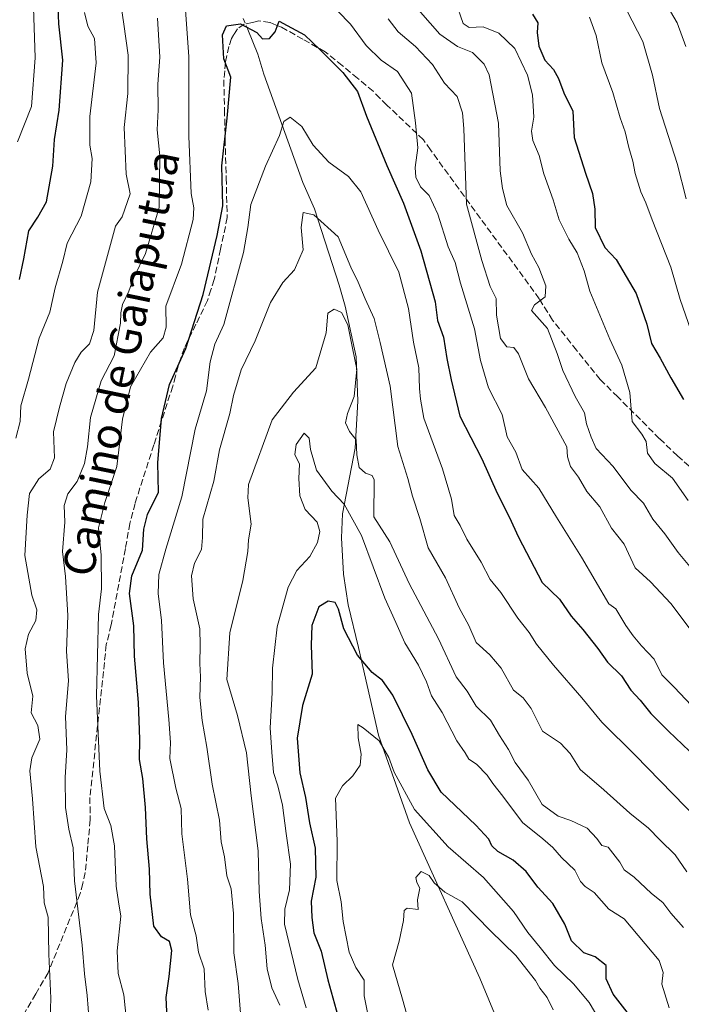
# Model space of a CAD drawing. Units: metres. Extents: x 661756 to 665217, y 4741899 to 4744293.
# Drawn here: x 662006 to 662175, y 4743842 to 4744093 of the extents above; entities that cross this region are included whole.
import ezdxf
from ezdxf.enums import TextEntityAlignment as Align

# ---------------------------------------------------------------- set-up
doc = ezdxf.new("R2010")
doc.units = ezdxf.units.M
doc.header["$MEASUREMENT"] = 0
doc.linetypes.add('DGN Style 3', pattern=[2.307223458686699, 1.648016756204785, -0.6592067024819142])
doc.linetypes.add('DGN Style 4', pattern=[2.6384748266838614, 1.318413404963828, -0.6592067024819142, 0.001648016756204785, -0.6592067024819142])
for name, color, linetype, lineweight in [('Corriente natural lineal', 142, 'Continuous', 13), ('Corriente natural lineal oculto', 9, 'DGN Style 4', 13), ('Curva de nivel maestra', 30, 'Continuous', 30), ('Curva de nivel normal', 30, 'Continuous', 0), ('Senda', 7, 'DGN Style 3', 0), ('Texto cartográfico', 7, 'Continuous', 0)]:
    doc.layers.add(name, color=color, linetype=linetype, lineweight=lineweight)
doc.styles.add('Style-Arial', font='txt')

msp = doc.modelspace()

# ---------------------------------------------------------------- linework, layer by layer
at = {"layer": 'Corriente natural lineal', "color": 142, "linetype": 'Continuous', "lineweight": 13}
msp.add_polyline3d([(662064.3766999999, 4744090.1623, 999.8270000000049), (662066.9600999998, 4744083.890100001, 998.4170000000014), (662068.4801000003, 4744078.780099999, 997.2430000000023), (662078.3701, 4744051.170100001, 992.7814999999974), (662081.3601000002, 4744044.440099999, 991.713499999998), (662087.6300999997, 4744025.0001, 987.0761000000057), (662089.1501000002, 4744019.6801, 986.4208999999975), (662092.0301000001, 4744006.770099999, 985.1971999999952), (662092.4101, 4743995.470100001, 984.3561999999948), (662091.7701000003, 4743983.530099999, 984.4407000000066), (662088.5401, 4743966.8201, 979.0393999999943), (662088.2301000003, 4743960.6501, 977.8181999999942), (662088.7801000001, 4743951.4001, 976.7360000000045), (662089.9401000004, 4743943.610099999, 976.0503000000026), (662092.5701000001, 4743932.7501, 975.4838000000019), (662097.6501000002, 4743910.420100001, 971.0516000000061), (662105.6101000002, 4743888.130100001, 968.5544999999984), (662123.5100999996, 4743848.520099999, 962.1539000000049), (662132.2701000003, 4743827.4801, 958.300000000003)], dxfattribs=at)
at = {"layer": 'Corriente natural lineal oculto', "color": 9, "linetype": 'DGN Style 4', "lineweight": 13, "extrusion": (0.05891406019367583, -0.1425017048952773, 0.9880396741090083), "elevation": -636048.167020425, "flags": 128}
msp.add_lwpolyline([(2424378.803509323, 4081981.967652828), (2424378.803509324, 4081978.913824213)], dxfattribs=at)
at = {"layer": 'Curva de nivel maestra', "color": 30, "linetype": 'Continuous', "lineweight": 30, "flags": 128}
for points, elevation in [([(662006.2100000001, 4744026.4801), (662007.3399999999, 4744031.7301), (662008.5999999996, 4744038.8301), (662010.8799999999, 4744042.3201), (662013.0499999998, 4744046.2401), (662014.6600000003, 4744055.3101), (662015.1500000004, 4744062.140100001), (662016.29, 4744069.600099999), (662017.2300000006, 4744082.3201), (662016.1799999997, 4744091.5601), (662015.9299999997, 4744098.2601)], 1025), ([(662136.9299999997, 4744094.040100001), (662138.2400000002, 4744091.8101), (662138.0700000003, 4744089.370100001), (662138.5099999999, 4744085.920100001), (662140.0800000001, 4744082.3201), (662142.25, 4744079.9901), (662143.5499999998, 4744077.6601), (662144.8799999999, 4744073.9901), (662147.1799999997, 4744069.3201), (662147.5499999998, 4744062.6601), (662150.4000000004, 4744053.520099999), (662152.2199999997, 4744048.4001), (662152.7999999998, 4744044.420100001), (662152.8600000005, 4744039.6801), (662155.3300000001, 4744034.630100001), (662158.2599999999, 4744031.5601), (662163.3300000001, 4744022.9301), (662166.0499999998, 4744015.120100001), (662167.2100000001, 4744010.190099999), (662169.4299999997, 4744006.470100001), (662172.2000000002, 4744001.440099999), (662175.4400000004, 4743995.9001)], 1025), ([(662043.9900000002, 4743834.800100001), (662043.5300000003, 4743843.610099999), (662044.3499999996, 4743848.9901), (662045.0300000003, 4743855.600099999), (662044.4600000001, 4743857.9101), (662042.3700000001, 4743859.090100001), (662040.4699999997, 4743861.7601), (662039.4800000006, 4743869.9801), (662039.3200000003, 4743876.3301), (662038.6200000001, 4743884.0601), (662038.29, 4743892.050100001), (662037.5899999999, 4743899.360099999), (662036.7999999998, 4743904.220100001), (662036.8600000005, 4743909.450099999), (662036.4800000006, 4743918.7601), (662035.5, 4743930.550100001), (662035.3300000001, 4743938.2501), (662034.25, 4743946.550100001), (662034.8600000005, 4743950.9901), (662037.5800000001, 4743957.5701), (662037.8799999999, 4743962.9001), (662038.7800000003, 4743966.600099999), (662041.6399999997, 4743972.3301), (662041.4800000006, 4743979.8101), (662042.3600000005, 4743991.120100001), (662044.4199999999, 4743999.710100001), (662048.5999999996, 4744008.9101), (662053, 4744022.6601), (662056.54, 4744037.6801), (662058, 4744045.220100001), (662057.7599999999, 4744055.4101), (662059.0800000001, 4744067.530099999), (662060.0899999999, 4744077.9901), (662058.29, 4744082.6601), (662057.9000000004, 4744088.8201), (662058.9199999999, 4744091.040100001), (662062.5199999996, 4744091.630100001), (662066.6500000004, 4744089.380100001), (662068.1600000003, 4744087.8101), (662069.8799999999, 4744087.870100001), (662071.3399999999, 4744089.5101), (662072.3700000001, 4744092.300100001), (662074.3799999999, 4744091.140100001), (662078.79, 4744088.780099999), (662082.7300000006, 4744085.040100001), (662088.5800000001, 4744079.2301), (662092.2999999998, 4744074.390100001), (662094.6399999997, 4744068.050100001), (662099.7800000003, 4744055.540100001), (662104.0599999997, 4744045.890100001), (662108.4800000006, 4744033.8201), (662112.1100000005, 4744020.7601), (662112.7199999997, 4744016.040100001), (662114.2199999997, 4744011.780099999), (662115.0700000003, 4744006.3301), (662116.1900000004, 4744000.890100001), (662118.4400000004, 4743991.6801), (662123.9800000006, 4743980.770099999), (662127.8799999999, 4743972.040100001), (662131.0099999999, 4743966.030099999), (662133.3200000003, 4743960.840100001), (662139.4000000004, 4743949.3101), (662143.8399999999, 4743945.0701), (662146.7599999999, 4743940.780099999), (662149.7599999999, 4743937.370100001), (662153.5700000003, 4743932.5101), (662156.0199999996, 4743929.030099999), (662159.5599999997, 4743925.530099999), (662162.0099999999, 4743921.920100001), (662164.3600000005, 4743919.340100001), (662167.0599999997, 4743915.960100001), (662171.5700000003, 4743911.470100001), (662178.7400000002, 4743904.6801)], 1000), ([(662164.3799999999, 4743835.610099999), (662157.4500000002, 4743844.470100001), (662155.7100000001, 4743848.340100001), (662155.6799999997, 4743851.800100001), (662152.8799999999, 4743853.940099999), (662150.04, 4743855.030099999), (662146.8300000001, 4743858.030099999), (662145.1200000001, 4743862.300100001), (662142.1399999997, 4743867.5801), (662138.2599999999, 4743871.7301), (662135.2999999998, 4743875.700099999), (662132.0199999996, 4743878.590100001), (662128.0499999998, 4743880.800100001), (662126.5300000003, 4743882.220100001), (662125.8099999997, 4743883.9801), (662122.4600000001, 4743887.4801), (662113.6200000001, 4743895.920100001), (662110.2699999996, 4743901.5701), (662106.2999999998, 4743910.610099999), (662101.3200000003, 4743920.630100001), (662098.7000000002, 4743924.340100001), (662096.04, 4743926.4001), (662092.3200000003, 4743930.8201), (662088.8600000005, 4743937.540100001), (662087.5199999996, 4743942.5001), (662086.6200000001, 4743944.2601), (662084.8899999997, 4743944.540100001), (662082.4500000002, 4743943.110099999), (662080.7000000002, 4743938.370100001), (662080.4800000006, 4743933.3301), (662080.7800000003, 4743925.9801), (662078.2699999996, 4743917.9801), (662076.9199999999, 4743909.6501), (662077.6299999999, 4743900.800100001), (662079.0599999997, 4743894.5801), (662080.0999999996, 4743888.130100001), (662081.5, 4743881.6501), (662081.7100000001, 4743874.270099999), (662080.5300000003, 4743868.130100001), (662080.6799999997, 4743863.9901), (662081.2000000002, 4743860.090100001), (662083.1100000005, 4743855.4101), (662084.8099999997, 4743848.120100001), (662089.4600000001, 4743831.3101)], 975)]:
    msp.add_lwpolyline(points, dxfattribs=dict(at, elevation=elevation))
at = {"layer": 'Curva de nivel normal', "color": 30, "linetype": 'Continuous', "lineweight": 0, "flags": 128}
for points, elevation in [([(662005.7000000002, 4744061.550100001), (662009.25, 4744070.5701), (662010.1900000004, 4744082.920100001), (662009.7000000002, 4744098.340100001), (662007.9199999999, 4744113.210100001), (662006.4000000004, 4744122.370100001), (662007.0199999996, 4744130.0001), (662006.9900000002, 4744155.950099999), (662009.4299999997, 4744177.0001), (662009.4600000001, 4744188.540100001), (662011.6900000004, 4744197.380100001), (662014.1399999997, 4744203.280099999), (662014.2999999998, 4744206.0001), (662017.0999999996, 4744213.0001), (662020.3700000001, 4744217.550100001), (662020.7435999997, 4744218.522800001)], 1030), ([(662048.0700000003, 4744101.0801), (662049.3300000001, 4744083.2601), (662049.3499999996, 4744062.9901), (662049.9600000001, 4744048.4101), (662050.6600000003, 4744044.7401), (662050.4500000002, 4744041.770099999), (662047.4600000001, 4744030.420100001), (662043.4900000002, 4744019.6601), (662043.5599999997, 4744014.3201), (662042.8200000003, 4744011.6601), (662039.5800000001, 4744007.9901), (662034.4900000002, 4743999.130100001), (662032.4299999997, 4743990.940099999), (662031.04, 4743978.840100001), (662027.9100000003, 4743969.6601), (662026.2999999998, 4743963.270099999), (662026.9900000002, 4743956.300100001), (662027.0599999997, 4743947.7401), (662026.3600000005, 4743941.130100001), (662025.7999999998, 4743920.450099999), (662026.6399999997, 4743901.280099999), (662027.7800000003, 4743891.7501), (662029.4400000004, 4743887.4101), (662030.3700000001, 4743882.2601), (662030.8600000005, 4743872.0001), (662031.4100000003, 4743867.9801), (662032.0199999996, 4743864.370100001), (662031.0499999998, 4743855.550100001), (662031.3200000003, 4743849.700099999), (662032.7800000003, 4743844.3101), (662033.4600000001, 4743837.6501)], 1005), ([(662178.9000000004, 4743916.450099999), (662173.0199999996, 4743922.6801), (662169.9199999999, 4743925.8101), (662167.9600000001, 4743929.800100001), (662164.7000000002, 4743933.170100001), (662162.5499999998, 4743935.7301), (662160.7100000001, 4743938.340100001), (662158.1600000003, 4743942.5701), (662156.3399999999, 4743943.870100001), (662149.4100000003, 4743955.7401), (662143.04, 4743965.9301), (662138.5599999997, 4743973.340100001), (662134.2999999998, 4743978.110099999), (662132.6399999997, 4743982.5001), (662130.4800000006, 4743986.450099999), (662129.1699999999, 4743992.130100001), (662125.7000000002, 4743998.890100001), (662123.6500000004, 4744005.880100001), (662122.1200000001, 4744013.9101), (662118.5899999999, 4744025.5801), (662117.1799999997, 4744030.8201), (662115.4699999997, 4744034.790100001), (662112.8300000001, 4744043.140100001), (662110.5800000001, 4744047.9001), (662108.4100000003, 4744050.0601), (662107.2000000002, 4744052.520099999), (662106.9900000002, 4744055.0101), (662107.6600000003, 4744060.050100001), (662107.0899999999, 4744066.390100001), (662106.0599999997, 4744073.940099999), (662102.5099999999, 4744079.4901), (662098.3700000001, 4744082.3201), (662094.54, 4744086.040100001), (662090.5800000001, 4744091.520099999), (662084.1399999997, 4744098.120100001)], 1005), ([(662105.3600000005, 4744098.1601), (662113.2800000003, 4744088.970100001), (662117.8399999999, 4744085.8201), (662121.6600000003, 4744084.3201), (662124.5800000001, 4744081.300100001), (662125.9199999999, 4744078.640100001), (662128.2999999998, 4744066.300100001), (662128.6900000004, 4744054.1601), (662129.2599999999, 4744049.6801), (662130.3799999999, 4744045.3201), (662134.3499999996, 4744038.380100001), (662136.7000000002, 4744032.9101), (662138.5099999999, 4744029.5001), (662140.29, 4744024.860099999), (662140.1299999999, 4744022.040100001), (662137.4199999999, 4744019.9901), (662136.6600000003, 4744018.5601), (662140.7400000002, 4744013.9901), (662143.2000000002, 4744007.6601), (662144.6100000005, 4744003.3201), (662147.8200000003, 4743996.710100001), (662150.1600000003, 4743992.530099999), (662150.6799999997, 4743989.700099999), (662151.8600000005, 4743986.3101), (662153.1399999997, 4743983.4801), (662157.5199999996, 4743978.8201), (662162.0199999996, 4743972.8201), (662165.2199999997, 4743969.4801), (662167.6200000001, 4743965.4101), (662170.6500000004, 4743961.670100001), (662174.0499999998, 4743956.9901), (662177.4800000006, 4743952.880100001)], 1015), ([(662117.2599999999, 4744097.2401), (662119.2599999999, 4744091.6501), (662120.8099999997, 4744090.620100001), (662124.3399999999, 4744090.8201), (662128.3700000001, 4744089.1801), (662132.4400000004, 4744085.3201), (662135.6500000004, 4744078.540100001), (662136.8899999997, 4744073.4801), (662137.25, 4744067.790100001), (662136.6600000003, 4744064.2501), (662137.0099999999, 4744061.880100001), (662138.6399999997, 4744058.050100001), (662139.8499999996, 4744053.360099999), (662142.1500000004, 4744046.780099999), (662143.7100000001, 4744041.710100001), (662146.1600000003, 4744036.7401), (662148.2999999998, 4744033.3101), (662150.0499999998, 4744028.700099999), (662151.5300000003, 4744023.5101), (662156.6100000005, 4744011.2601), (662159.6799999997, 4744004.6801), (662161.6900000004, 4743997.7401), (662162.3300000001, 4743990.3301), (662164.8099999997, 4743987.130100001), (662165.8600000005, 4743985.220100001), (662166.2599999999, 4743982.2501), (662168.0599999997, 4743979.6501), (662172.5899999999, 4743975.860099999), (662176.5999999996, 4743970.190099999)], 1020), ([(662170.1100000005, 4744098.140100001), (662173.79, 4744091.860099999), (662176, 4744085.8301)], 1040), ([(662005.2999999998, 4743986.050100001), (662006.4000000004, 4743990.3201), (662006.54, 4743994.3201), (662008.4699999997, 4744001.120100001), (662011.2199999997, 4744011.520099999), (662013.8899999997, 4744018.120100001), (662015.2599999999, 4744024.3201), (662017.25, 4744031.1801), (662018.3399999999, 4744035.770099999), (662021.9299999997, 4744042.610099999), (662024.3600000005, 4744051.350099999), (662024.7000000002, 4744057.3201), (662024.1299999999, 4744060.6601), (662024.1299999999, 4744067.9901), (662025.7699999996, 4744081.6601), (662025.2999999998, 4744087.8301), (662023.5999999996, 4744091.030099999), (662022.7800000003, 4744094.5001)], 1020), ([(662014.0199999996, 4743837.9901), (662014.1799999997, 4743843.470100001), (662013.6799999997, 4743854.6501), (662013.4699999997, 4743864.110099999), (662012.4400000004, 4743867.7501), (662012.29, 4743871.9301), (662010.3600000005, 4743882.0001), (662009.54, 4743894.1801), (662008.8099999997, 4743901.370100001), (662009.3399999999, 4743904.690099999), (662011.4100000003, 4743909.450099999), (662010.8499999996, 4743912.870100001), (662009.1299999999, 4743916.130100001), (662009.6200000001, 4743920.370100001), (662008.1200000001, 4743926.200099999), (662007.6699999999, 4743932.450099999), (662008.5, 4743936.1801), (662010.3899999997, 4743939.6501), (662010.6399999997, 4743942.3101), (662009.3799999999, 4743946.0601), (662007.5800000001, 4743956.220100001), (662008.1699999999, 4743966.4901), (662008.7699999996, 4743971.9901), (662011.1200000001, 4743975.700099999), (662013.9800000006, 4743978.200099999), (662015.0800000001, 4743981.040100001), (662014.8399999999, 4743987.6601), (662016.3600000005, 4743993.9901), (662018.0499999998, 4743999.9901), (662020.2800000003, 4744005.3201), (662021.9299999997, 4744008.0101), (662024.0599999997, 4744010.0601), (662025.1600000003, 4744013.5001), (662026.0899999999, 4744023.2401), (662030.6699999999, 4744040.040100001), (662032.3399999999, 4744042.450099999), (662034.3899999997, 4744048.280099999), (662033.4000000004, 4744053.3201), (662032.8799999999, 4744065.200099999), (662033.8099999997, 4744073.8201), (662033.8799999999, 4744083.640100001), (662032.8099999997, 4744091.4901), (662032.0700000003, 4744096.110099999)], 1015), ([(662160.9800000006, 4744095.020099999), (662165.0599999997, 4744087.0601), (662167.5199999996, 4744078.5101), (662169.3099999997, 4744070.040100001), (662173.75, 4744056.0601), (662176.0899999999, 4744047.0601)], 1035), ([(662023.9400000004, 4743837.690099999), (662023.4199999999, 4743844.1601), (662022.7800000003, 4743849.6501), (662022.1900000004, 4743856.9801), (662020.2199999997, 4743873.3101), (662019.8499999996, 4743881.700099999), (662018.7999999998, 4743886.460100001), (662017.9299999997, 4743892.020099999), (662017.8300000001, 4743899.610099999), (662018.2599999999, 4743906.690099999), (662017.9000000004, 4743915.200099999), (662018.6699999999, 4743924.3101), (662018.1799999997, 4743931.8201), (662018.5199999996, 4743940.880100001), (662017.9600000001, 4743950.800100001), (662017.1900000004, 4743957.220100001), (662017.7199999997, 4743964.700099999), (662017.5800000001, 4743968.9101), (662018.5300000003, 4743971.9101), (662020.8499999996, 4743975.0601), (662022.79, 4743979.630100001), (662023.54, 4743983.850099999), (662024.25, 4743991.370100001), (662026.9900000002, 4744000.6601), (662030.3399999999, 4744007.0701), (662031.9400000004, 4744015.3201), (662031.9800000006, 4744017.960100001), (662032.4699999997, 4744020.1501), (662034.0700000003, 4744023.4801), (662035.3200000003, 4744026.960100001), (662038.2699999996, 4744033.130100001), (662041.7599999999, 4744044.800100001), (662041.9600000001, 4744057.950099999), (662041.2599999999, 4744064.5801), (662041.5300000003, 4744069.710100001), (662041.4600000001, 4744076.220100001), (662041.9600000001, 4744083.130100001), (662041.4000000004, 4744093.050100001)], 1010), ([(662100.1299999999, 4744092.850099999), (662102.6799999997, 4744089.520099999), (662107.0899999999, 4744085.840100001), (662111.4100000003, 4744081.2501), (662114.4800000006, 4744076.460100001), (662117.6900000004, 4744073.090100001), (662119.0800000001, 4744068.950099999), (662119.4000000004, 4744064.940099999), (662120.1299999999, 4744045.6601), (662123.9900000002, 4744031.3201), (662126.1399999997, 4744024.6601), (662127.7000000002, 4744021.6601), (662127.75, 4744017.4001), (662128.7999999998, 4744011.470100001), (662130.4100000003, 4744009.350099999), (662132.1299999999, 4744009.1601), (662133.3399999999, 4744007.540100001), (662135.9100000003, 4744001.220100001), (662140.25, 4743993.9101), (662145.7100000001, 4743983.870100001), (662145.8399999999, 4743981.340100001), (662146.6299999999, 4743978.880100001), (662148.6299999999, 4743976.1601), (662150.7400000002, 4743972.520099999), (662154.0999999996, 4743968.550100001), (662157.04, 4743963.190099999), (662160.2400000002, 4743959.0701), (662163.0599999997, 4743953.030099999), (662167, 4743949.5101), (662172.2100000001, 4743943.960100001), (662178.3799999999, 4743935.710100001)], 1010), ([(662151.4100000003, 4744093.280099999), (662153.1399999997, 4744088.6501), (662154.6100000005, 4744081.690099999), (662157.4000000004, 4744074.110099999), (662159.2400000002, 4744067.6601), (662160.5599999997, 4744064.050100001), (662161.4299999997, 4744060.120100001), (662162.5199999996, 4744056.590100001), (662163.1200000001, 4744053.440099999), (662164.5499999998, 4744048.840100001), (662165.8399999999, 4744046.040100001), (662167.4299999997, 4744041.6601), (662172.2100000001, 4744029.630100001), (662174.5499999998, 4744021.380100001), (662177.2800000003, 4744013.5801)], 1030), ([(662179.0199999996, 4743888.9801), (662163.0800000001, 4743905.380100001), (662154.5700000003, 4743913.7401), (662149.4900000002, 4743919.920100001), (662142.25, 4743928.2301), (662137.9299999997, 4743933.590100001), (662136.0700000003, 4743936.5601), (662133.1799999997, 4743940.2401), (662128.8399999999, 4743946.790100001), (662126.1100000005, 4743950.0801), (662123.8799999999, 4743954.520099999), (662120.1500000004, 4743960.390100001), (662118.5, 4743963.8301), (662116.9299999997, 4743966.350099999), (662116.2699999996, 4743970.540100001), (662113.9600000001, 4743978.2601), (662109.1900000004, 4743991.170100001), (662108.3399999999, 4743996.040100001), (662108.1600000003, 4743998.6801), (662107.9600000001, 4744004.0001), (662106.5599999997, 4744010.550100001), (662105.2999999998, 4744019.090100001), (662102.8200000003, 4744028.350099999), (662097.5999999996, 4744039.0601), (662093.1500000004, 4744048.800100001), (662090.04, 4744052.690099999), (662085, 4744056.3201), (662081.0599999997, 4744060.710100001), (662078.1200000001, 4744065.440099999), (662075.1900000004, 4744067.840100001), (662073.5199999996, 4744066.700099999), (662072.4500000002, 4744063.140100001), (662068.9100000003, 4744055.380100001), (662065.1600000003, 4744045.540100001), (662064.4000000004, 4744039.710100001), (662063.29, 4744033.3201), (662058.2599999999, 4744014.9901), (662056, 4744010.030099999), (662054.75, 4744005.470100001), (662053.8899999997, 4743998.120100001), (662050.9900000002, 4743988.350099999), (662047.5800000001, 4743971.1501), (662043.4500000002, 4743957.8201), (662041.6799999997, 4743951.3201), (662041.5099999999, 4743946.4901), (662042.3600000005, 4743939.6601), (662042.9100000003, 4743928.840100001), (662044.2800000003, 4743914.4301), (662044.6399999997, 4743908.5701), (662044.5, 4743904.5101), (662046.0300000003, 4743896.9301), (662047.4000000004, 4743891.780099999), (662047.5999999996, 4743885.3301), (662048.9800000006, 4743873.7601), (662049.7999999998, 4743864.6801), (662051.2000000002, 4743859.3201), (662051.8300000001, 4743855.140100001), (662053.2599999999, 4743850.9001), (662053.5499999998, 4743845.190099999), (662054.2699999996, 4743840.380100001)], 995), ([(662176.2100000001, 4743875.620100001), (662173.3200000003, 4743879.9801), (662169.3899999997, 4743883.7501), (662166.4699999997, 4743886.7401), (662161.6900000004, 4743890.550100001), (662155.1100000005, 4743896.4801), (662149.0300000003, 4743901.670100001), (662146.4800000006, 4743905.780099999), (662144.0999999996, 4743908.4101), (662139.4600000001, 4743911.440099999), (662136.5800000001, 4743917.220100001), (662134.5099999999, 4743919.940099999), (662132.0999999996, 4743921.880100001), (662128.9299999997, 4743927.5001), (662126.0199999996, 4743930.920100001), (662122.5899999999, 4743934.050100001), (662120.7000000002, 4743938.3301), (662118.2400000002, 4743942.860099999), (662114.7400000002, 4743950.4901), (662110.3600000005, 4743958.120100001), (662108.2199999997, 4743965.640100001), (662106.3300000001, 4743971.300100001), (662105.1399999997, 4743975.780099999), (662102.6299999999, 4743983.940099999), (662100.6399999997, 4743999.290100001), (662098.0899999999, 4744010.4001), (662096.5800000001, 4744016.5601), (662094.2599999999, 4744021.5801), (662092.5, 4744025.8201), (662090.6600000003, 4744029.6501), (662087.4000000004, 4744037.380100001), (662081.2100000001, 4744042.920100001), (662078.5, 4744043.530099999), (662077.9299999997, 4744039.720100001), (662078.4600000001, 4744034.0601), (662076.3099999997, 4744028.960100001), (662073.2999999998, 4744025.7301), (662070.1200000001, 4744020.640100001), (662066.25, 4744010.870100001), (662062.6600000003, 4744003.4801), (662060.7199999997, 4743996.960100001), (662059.8300000001, 4743992.340100001), (662057.1299999999, 4743983.0701), (662055.7300000006, 4743975.100099999), (662052.9000000004, 4743965.440099999), (662052.8099999997, 4743960.7301), (662052.5700000003, 4743957.7501), (662050.79, 4743954.2401), (662050.04, 4743950.9901), (662050.4900000002, 4743945.130100001), (662052.1600000003, 4743937.5001), (662052.2100000001, 4743933.370100001), (662052.1200000001, 4743928.6501), (662052.3300000001, 4743925.3101), (662052.1600000003, 4743920.030099999), (662052.7699999996, 4743914.190099999), (662053.9600000001, 4743907.370100001), (662055.2800000003, 4743897.9801), (662057.1799999997, 4743888.8101), (662057.5899999999, 4743883.300100001), (662058.4100000003, 4743879.4801), (662059, 4743874.640100001), (662060.1399999997, 4743871.270099999), (662060.7699999996, 4743864.9801), (662060.7999999998, 4743855.0001), (662061.9000000004, 4743847.200099999), (662062.5800000001, 4743838.550100001)], 990), ([(662175.3899999997, 4743861.4901), (662172.1399999997, 4743865.100099999), (662170.1399999997, 4743867.780099999), (662167.25, 4743870.0701), (662162.8300000001, 4743874.290100001), (662160.2800000003, 4743876.170100001), (662159.1799999997, 4743878.090100001), (662156.2300000006, 4743881.870100001), (662154.5499999998, 4743882.3201), (662153.2999999998, 4743884.130100001), (662150.8200000003, 4743886.770099999), (662146.7300000006, 4743888.7401), (662143.4400000004, 4743889.780099999), (662139.4100000003, 4743892.800100001), (662135.7800000003, 4743898.940099999), (662132.5, 4743903.4801), (662130.7999999998, 4743906.8101), (662128.5300000003, 4743910.340100001), (662126.2199999997, 4743914.2301), (662122.5599999997, 4743917.840100001), (662120.2699999996, 4743921.600099999), (662117.4900000002, 4743925.3101), (662113, 4743934.9801), (662105.5199999996, 4743949.0701), (662100.5800000001, 4743959.6801), (662096.5, 4743966.0701), (662096.5999999996, 4743975.420100001), (662096.0499999998, 4743976.590100001), (662094.3799999999, 4743977.1601), (662092.79, 4743978.600099999), (662092.1600000003, 4743981.8101), (662091.9600000001, 4743985.610099999), (662090.2699999996, 4743987.800100001), (662089.2699999996, 4743989.940099999), (662089.7400000002, 4743992.3201), (662091.4500000002, 4743996.710100001), (662092.1900000004, 4744003.620100001), (662091.0199999996, 4744009.0001), (662089.8799999999, 4744014.940099999), (662088.29, 4744018.0801), (662086.3399999999, 4744018.9301), (662084.7599999999, 4744017.9101), (662084.3499999996, 4744012.9101), (662081.6799999997, 4744003.940099999), (662076.0300000003, 4743997.8201), (662070.5599999997, 4743990.700099999), (662064.5599999997, 4743974.270099999), (662064.3899999997, 4743970.860099999), (662065.1900000004, 4743964.200099999), (662064.5899999999, 4743960.1801), (662064.4199999999, 4743957.200099999), (662063.0800000001, 4743949.860099999), (662059.79, 4743936.530099999), (662059.0599999997, 4743924.600099999), (662061.7800000003, 4743915.440099999), (662064.0099999999, 4743905.9301), (662065.2699999996, 4743894.9801), (662067.0099999999, 4743880.9801), (662067.2800000003, 4743870.6501), (662067.7800000003, 4743863.770099999), (662068.8300000001, 4743856.9301), (662069.2699999996, 4743850.9101), (662070.5300000003, 4743846.0801), (662072.5, 4743841.640100001)], 985), ([(662171.7199999997, 4743841.0001), (662169.8700000001, 4743846.9801), (662170.1900000004, 4743849.9901), (662169.2100000001, 4743853.030099999), (662160.3200000003, 4743863.700099999), (662156.3799999999, 4743866.110099999), (662152.6399999997, 4743870.390100001), (662150.3300000001, 4743871.860099999), (662149.1799999997, 4743873.1601), (662147.7300000006, 4743876.030099999), (662144.3099999997, 4743879.300100001), (662142.1399999997, 4743881.860099999), (662139.5199999996, 4743884.0701), (662134.3899999997, 4743888.1801), (662129.3600000005, 4743894.9001), (662126.7999999998, 4743898.110099999), (662125.3799999999, 4743900.280099999), (662122.6100000005, 4743903.050100001), (662120.6900000004, 4743904.300100001), (662119.7800000003, 4743905.9301), (662117.5999999996, 4743908.950099999), (662113.9199999999, 4743916.220100001), (662111.1500000004, 4743920.4901), (662109.9500000002, 4743924.050100001), (662107.8799999999, 4743928.290100001), (662104.3499999996, 4743933.940099999), (662102.0999999996, 4743939.1601), (662099.3099999997, 4743945.280099999), (662093.3300000001, 4743961.3101), (662088.9699999997, 4743969.300100001), (662085.8200000003, 4743972.5801), (662081.8700000001, 4743977.920100001), (662080.3300000001, 4743983.1601), (662080.04, 4743986.040100001), (662078.7000000002, 4743987.370100001), (662076.7100000001, 4743984.4901), (662076.4000000004, 4743981.950099999), (662077.5700000003, 4743979.450099999), (662077.4199999999, 4743975.790100001), (662077.5999999996, 4743971.4101), (662079.0199999996, 4743967.9001), (662082.0300000003, 4743964.6501), (662082.6900000004, 4743962.270099999), (662082.1299999999, 4743959.5001), (662080.2100000001, 4743955.950099999), (662076.8499999996, 4743952.4101), (662074.6500000004, 4743948.140100001), (662071.8600000005, 4743938.040100001), (662070.6299999999, 4743927.4801), (662070.6100000005, 4743921.220100001), (662070.0800000001, 4743912.300100001), (662070.4900000002, 4743906.130100001), (662070.9299999997, 4743900.950099999), (662072.04, 4743897.540100001), (662073.2199999997, 4743892.5801), (662074.1200000001, 4743885.4301), (662075.2599999999, 4743877.5701), (662074.9600000001, 4743871.0701), (662073.79, 4743866.120100001), (662073.7100000001, 4743862.3101), (662077.1200000001, 4743848.210100001), (662079.2599999999, 4743841.0101)], 980), ([(662154.04, 4743837.7601), (662151.3899999997, 4743842.3301), (662147.4000000004, 4743847.110099999), (662142.4900000002, 4743851.800100001), (662138.9100000003, 4743856.350099999), (662135.7000000002, 4743860.210100001), (662132.1200000001, 4743865.5601), (662124.4500000002, 4743874.1601), (662115.4199999999, 4743882.0101), (662106.8899999997, 4743891.460100001), (662101.6299999999, 4743901.030099999), (662100.2800000003, 4743904.720100001), (662097.8200000003, 4743909.020099999), (662093.7300000006, 4743912.280099999), (662092.4199999999, 4743913.140100001), (662092.4600000001, 4743909.780099999), (662093.2599999999, 4743905.5601), (662092.9699999997, 4743902.780099999), (662091.1399999997, 4743900.110099999), (662088.4800000006, 4743897.5601), (662086.6799999997, 4743894.380100001), (662087.1699999999, 4743883.4301), (662087.0199999996, 4743873.4301), (662088.2000000002, 4743868.0101), (662088.6399999997, 4743862.970100001), (662090.1799999997, 4743855.170100001), (662091.9299999997, 4743851.2401), (662094, 4743848.0601), (662094.0300000003, 4743844.030099999), (662095.2999999998, 4743837.670100001)], 970), ([(662142.2300000006, 4743840.520099999), (662140.6900000004, 4743843.6501), (662138.8200000003, 4743845.9801), (662137.6900000004, 4743847.9801), (662132.7100000001, 4743854.3201), (662126.2199999997, 4743860.5801), (662119.0199999996, 4743868.0001), (662114.5800000001, 4743870.470100001), (662111.8799999999, 4743872.850099999), (662110.6200000001, 4743874.6601), (662108.54, 4743875.670100001), (662107.2199999997, 4743874.200099999), (662107.4600000001, 4743872.950099999), (662108.2400000002, 4743871.470100001), (662107.5800000001, 4743868.4801), (662107.75, 4743866.020099999), (662105, 4743866.360099999), (662104.2199999997, 4743865.7601), (662104.0599999997, 4743863.270099999), (662102.9699999997, 4743857.970100001), (662101.2599999999, 4743851.9801), (662103.8200000003, 4743843.1601), (662109.4299999997, 4743823.0701)], 965)]:
    msp.add_lwpolyline(points, dxfattribs=dict(at, elevation=elevation))
at = {"layer": 'Senda', "color": 7, "linetype": 'DGN Style 3', "lineweight": 0}
msp.add_polyline3d([(662189.1300999997, 4743968.450099999, 1033.259000000005), (662173.8350999998, 4743981.550100001, 1026.347099999999), (662169.3051000005, 4743985.940099999, 1026.990600000005), (662158.6401000004, 4743996.575099999, 1026.966400000005), (662154.2001, 4744000.985099999, 1027.236600000004), (662148.1700999998, 4744008.5001, 1027.596600000005), (662142.0301000001, 4744016.145099999, 1024.158800000005), (662138.6350999996, 4744021.5701, 1019.937999999995), (662112.7050999999, 4744057.0101, 1015.858800000002), (662110.9451000001, 4744059.495100001, 1014.243700000006), (662109.1051000003, 4744062.085100001, 1012.433499999999), (662099.8000999996, 4744070.895099999, 1010.698799999998), (662098.0601000005, 4744072.630100001, 1007.873699999996), (662096.2851, 4744074.405099999, 1006.7307), (662092.3251, 4744077.735099999, 1002.721399999995), (662088.4351000005, 4744081.0101, 1006.376300000004), (662084.0701000001, 4744084.4551, 1008.117100000003), (662078.4151, 4744087.655099999, 1009.558199999999), (662072.9501, 4744090.7501, 1008.347500000004), (662071.6101000002, 4744091.290100001, 1007.818299999999), (662070.0050999997, 4744091.9301, 1007.173500000005), (662067.1651, 4744092.335100001, 1005.514800000004), (662065.5601000005, 4744091.965100001, 1005.517600000007), (662063.4051000001, 4744091.465100001, 1005.456000000006), (662061.7600999996, 4744090.3301, 1005.883000000002), (662060.8551000003, 4744088.8751, 1005.947799999994), (662060.2100999998, 4744087.825099999, 1005.773400000006), (662059.5151000004, 4744085.8051, 1007.702099999995), (662058.6901000004, 4744081.7501, 1012.707299999995), (662058.4901000002, 4744079.600099999, 1015.604600000006), (662058.2701000003, 4744077.2851, 1018.539699999994), (662058.4401000004, 4744069.6801, 1018.751900000003), (662058.6051000003, 4744062.165100001, 1016.454599999997), (662058.8601000002, 4744052.295100001, 1008.720799999996), (662059.1250999998, 4744042.255100001, 1012.277000000002), (662057.4451000001, 4744034.225099999, 1012.667199999996), (662055.8201000001, 4744026.440099999, 1008.838699999993), (662054.9901000002, 4744023.8551, 1008.369900000005), (662054.1001000004, 4744021.100099999, 1008.317200000005), (662051.1551000001, 4744015.0701, 1009.419999999998), (662048.2150999998, 4744009.0601, 1007.689400000003), (662046.5900999998, 4744004.440099999, 1005.747900000002), (662045.9101, 4744001.860099999, 1006.074600000007), (662045.2401000002, 4743999.300100001, 1008.338300000003), (662040.4351000005, 4743984.3751, 1013.066600000006), (662035.6300999997, 4743969.440099999, 1014.281300000002), (662034.3051000005, 4743964.3751, 1013.792300000001), (662033.1750999996, 4743957.9351, 1012.882299999997), (662029.5651000004, 4743938.5001, 1012.029299999995), (662028.3201000001, 4743933.495100001, 1013.289799999999), (662024.1300999997, 4743894.5551, 1017.539699999994), (662024.2200999996, 4743888.9101, 1015.1397), (662023.6051000003, 4743882.270099999, 1013.090200000006), (662022.9700999996, 4743875.450099999, 1015.199600000007), (662022.2950999998, 4743872.6601, 1016.424899999998), (662021.6651, 4743870.0801, 1019.755900000004), (662013.4700999996, 4743849.905099999, 1025.528600000005), (662010.3400999998, 4743844.530099999, 1023.965800000005), (662007.2851, 4743839.290100001, 1022.928499999995)], dxfattribs=at)

# ---------------------------------------------------------------- texts
at = {"layer": 'Texto cartográfico', "color": 7, "linetype": 'Continuous', "lineweight": 0, "style": 'Style-Arial'}
msp.add_text('Camino de Gaiaputua', height=8, rotation=78.3338487109921, dxfattribs=at).set_placement((662032.0345160657, 4744005.132829543), align=Align.MIDDLE_CENTER)

doc.saveas('drawing.dxf')
